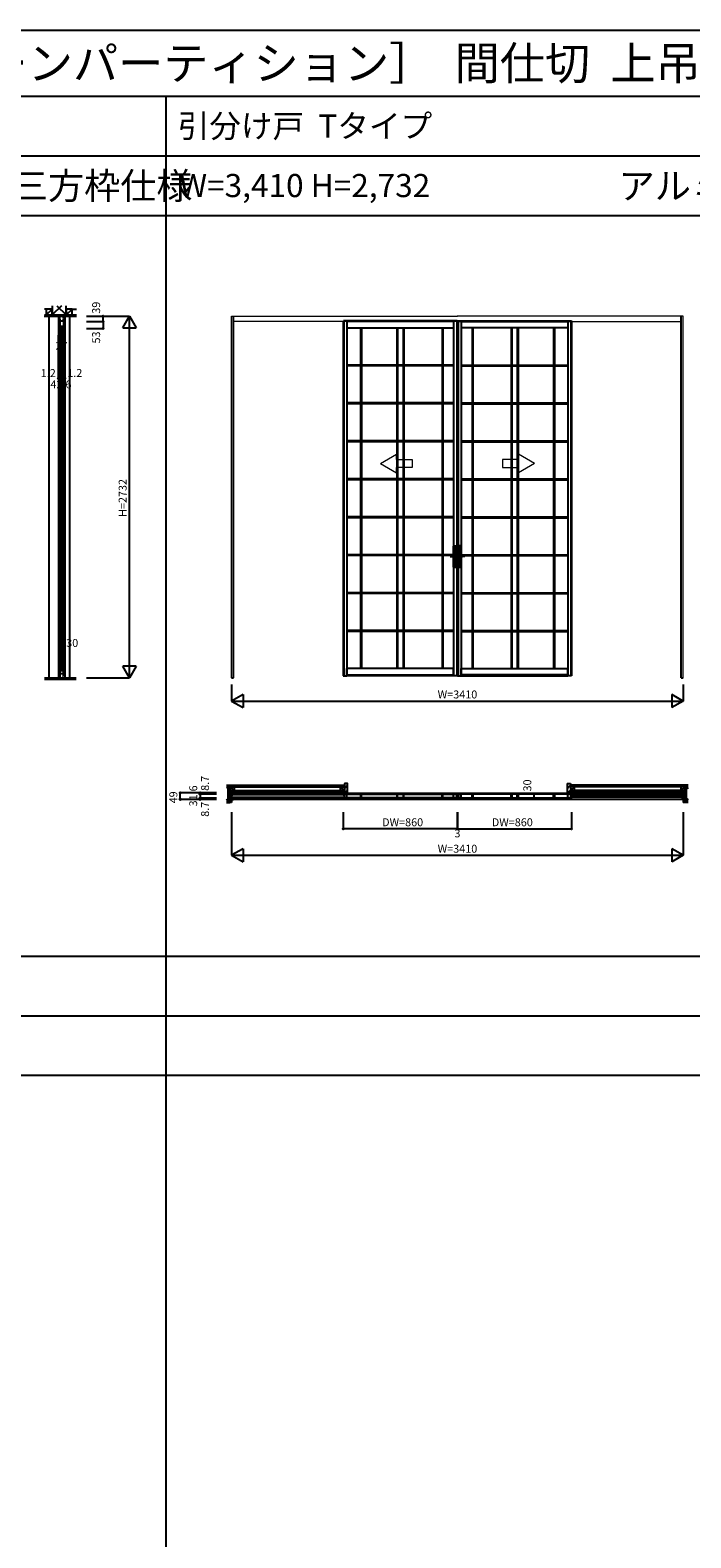
# Model space of a CAD drawing. Extents: x 0 to 27500, y 0 to 20000.
# Drawn here: x 9774 to 14762, y 8604 to 20000 of the extents above; entities that cross this region are included whole.
import ezdxf
from ezdxf.enums import TextEntityAlignment as Align

# ---------------------------------------------------------------- set-up
doc = ezdxf.new("R2010")
doc.units = 0
doc.linetypes.add('YCENTER_1', pattern=[13, 10, -1, 1, -1])
doc.linetypes.add('YHIDDEN_1', pattern=[4, 3, -1])
doc.layers.get('0').update_dxf_attribs({"linetype": 'CONTINUOUS'})
for name, color, linetype in [('YKK_A1', 4, 'CONTINUOUS'), ('YKK_B1', 4, 'CONTINUOUS'), ('YKK_B2', 5, 'CONTINUOUS'), ('YKK_C1', 4, 'CONTINUOUS'), ('YKK_F1', 7, 'CONTINUOUS'), ('YKK_N1', 2, 'CONTINUOUS'), ('YKK_Z1', 7, 'CONTINUOUS')]:
    doc.layers.add(name, color=color, linetype=linetype)
doc.styles.get("Standard").update_dxf_attribs({"font": 'txt.shx', "bigfont": 'bigfont.shx'})

msp = doc.modelspace()

# ---------------------------------------------------------------- linework, layer by layer
at = {"layer": 'YKK_A1', "linetype": 'Continuous', "lineweight": 13}
for p, q in [((11295, 15105), (11295, 17837)), ((11295, 17837), (13000, 17837)), ((13000, 17798), (11310, 17798)), ((14705, 17837), (12999, 17837)), ((12999, 17798), (14690, 17798)), ((14705, 15105), (14705, 17837)), ((12419, 16724), (12539, 16794)), ((12539, 16754), (12539, 16794)), ((12539, 16754), (12659, 16754)), ((12659, 16754), (12659, 16694)), ((13341, 16754), (13341, 16694)), ((13461, 16754), (13341, 16754)), ((13581, 16724), (13461, 16794)), ((13461, 16754), (13461, 16794)), ((12419, 16724), (12539, 16655)), ((12539, 16655), (12539, 16694)), ((12659, 16694), (12539, 16694)), ((13341, 16694), (13461, 16694)), ((13581, 16724), (13461, 16655)), ((13461, 16655), (13461, 16694))]:
    msp.add_line(p, q, dxfattribs=at)
at = {"layer": 'YKK_A1'}
for p, q in [((11310, 15105), (11310, 17837)), ((14690, 15105), (14690, 17837)), ((11295, 15105), (11310, 15105)), ((14690, 15105), (14705, 15105))]:
    msp.add_line(p, q, dxfattribs=at)
at = {"layer": 'YKK_A1', "linetype": 'YHIDDEN_1'}
for p, q in [((12998, 17803), (12138, 17803)), ((12138, 17803), (12138, 17798)), ((12142, 17803), (12142, 17798)), ((12166, 17803), (12166, 17798)), ((12970, 17803), (12970, 17798)), ((12994, 17803), (12994, 17798)), ((12998, 17803), (12998, 17798)), ((13001, 17803), (13001, 17798)), ((13001, 17803), (13861, 17803)), ((13005, 17803), (13005, 17798)), ((13029, 17803), (13029, 17798)), ((13833, 17803), (13833, 17798)), ((13857, 17803), (13857, 17798)), ((13861, 17803), (13861, 17798))]:
    msp.add_line(p, q, dxfattribs=at)
at = {"layer": 'YKK_A1', "linetype": 'Continuous'}
for p, q in [((12138, 17803), (12138, 15122)), ((12138, 17798), (12138, 15120)), ((12142, 17798), (12142, 15120)), ((12166, 17798), (12166, 15122)), ((12970, 17797), (12166, 17797)), ((12970, 17798), (12970, 16101)), ((12994, 17798), (12994, 15120)), ((12998, 17798), (12998, 15120)), ((13001, 17798), (13001, 15120)), ((13005, 17798), (13005, 15120)), ((13029, 17798), (13029, 16101)), ((13029, 17797), (13833, 17797)), ((13833, 17798), (13833, 15122)), ((13857, 17798), (13857, 15120)), ((13861, 17803), (13861, 15122)), ((13861, 17798), (13861, 15120)), ((12166, 17749), (12970, 17749)), ((12268, 17749), (12268, 15174)), ((12275, 17749), (12275, 15174)), ((12542, 17749), (12542, 15174)), ((12548, 17749), (12548, 15174)), ((12589, 17749), (12589, 15174)), ((12595, 17749), (12595, 15174)), ((12884, 17749), (12884, 15174)), ((12890, 17749), (12890, 15174)), ((13833, 17749), (13029, 17749)), ((13110, 17749), (13110, 15174)), ((13116, 17749), (13116, 15174)), ((13405, 17749), (13405, 15174)), ((13411, 17749), (13411, 15174)), ((13452, 17749), (13452, 15174)), ((13458, 17749), (13458, 15174)), ((13725, 17749), (13725, 15174)), ((13732, 17749), (13732, 15174)), ((12268, 17469), (12166, 17469)), ((12268, 17462), (12166, 17462)), ((12542, 17469), (12275, 17469)), ((12542, 17462), (12275, 17462)), ((12589, 17469), (12548, 17469)), ((12589, 17462), (12548, 17462)), ((12884, 17469), (12595, 17469)), ((12884, 17462), (12595, 17462)), ((12970, 17469), (12890, 17469)), ((12970, 17462), (12890, 17462)), ((13029, 17469), (13110, 17469)), ((13029, 17462), (13110, 17462)), ((13116, 17469), (13405, 17469)), ((13116, 17462), (13405, 17462)), ((13411, 17469), (13452, 17469)), ((13411, 17462), (13452, 17462)), ((13458, 17469), (13725, 17469)), ((13458, 17462), (13725, 17462)), ((13732, 17469), (13833, 17469)), ((13732, 17462), (13833, 17462)), ((12268, 17182), (12166, 17182)), ((12268, 17175), (12166, 17175)), ((12542, 17182), (12275, 17182)), ((12542, 17175), (12275, 17175)), ((12589, 17182), (12548, 17182)), ((12589, 17175), (12548, 17175)), ((12884, 17182), (12595, 17182)), ((12884, 17175), (12595, 17175)), ((12970, 17182), (12890, 17182)), ((12970, 17175), (12890, 17175)), ((13029, 17182), (13110, 17182)), ((13029, 17175), (13110, 17175)), ((13116, 17182), (13405, 17182)), ((13116, 17175), (13405, 17175)), ((13411, 17182), (13452, 17182)), ((13411, 17175), (13452, 17175)), ((13458, 17182), (13725, 17182)), ((13458, 17175), (13725, 17175)), ((13732, 17182), (13833, 17182)), ((13732, 17175), (13833, 17175)), ((12268, 16895), (12166, 16895)), ((12268, 16888), (12166, 16888)), ((12542, 16895), (12275, 16895)), ((12542, 16888), (12275, 16888)), ((12589, 16895), (12548, 16895)), ((12589, 16888), (12548, 16888)), ((12884, 16895), (12595, 16895)), ((12884, 16888), (12595, 16888)), ((12970, 16895), (12890, 16895)), ((12970, 16888), (12890, 16888)), ((13029, 16895), (13110, 16895)), ((13029, 16888), (13110, 16888)), ((13116, 16895), (13405, 16895)), ((13116, 16888), (13405, 16888)), ((13411, 16895), (13452, 16895)), ((13411, 16888), (13452, 16888)), ((13458, 16895), (13725, 16895)), ((13458, 16888), (13725, 16888)), ((13732, 16895), (13833, 16895)), ((13732, 16888), (13833, 16888)), ((12268, 16608), (12166, 16608)), ((12268, 16601), (12166, 16601)), ((12542, 16608), (12275, 16608)), ((12542, 16601), (12275, 16601)), ((12589, 16608), (12548, 16608)), ((12589, 16601), (12548, 16601)), ((12884, 16608), (12595, 16608)), ((12884, 16601), (12595, 16601)), ((12970, 16608), (12890, 16608)), ((12970, 16601), (12890, 16601)), ((13029, 16608), (13110, 16608)), ((13029, 16601), (13110, 16601)), ((13116, 16608), (13405, 16608)), ((13116, 16601), (13405, 16601)), ((13411, 16608), (13452, 16608)), ((13411, 16601), (13452, 16601)), ((13458, 16608), (13725, 16608)), ((13458, 16601), (13725, 16601)), ((13732, 16608), (13833, 16608)), ((13732, 16601), (13833, 16601)), ((12268, 16322), (12166, 16322)), ((12268, 16315), (12166, 16315)), ((12542, 16322), (12275, 16322)), ((12542, 16315), (12275, 16315)), ((12589, 16322), (12548, 16322)), ((12589, 16315), (12548, 16315)), ((12884, 16322), (12595, 16322)), ((12884, 16315), (12595, 16315)), ((12970, 16322), (12890, 16322)), ((12970, 16315), (12890, 16315)), ((13029, 16322), (13110, 16322)), ((13029, 16315), (13110, 16315)), ((13116, 16322), (13405, 16322)), ((13116, 16315), (13405, 16315)), ((13411, 16322), (13452, 16322)), ((13411, 16315), (13452, 16315)), ((13458, 16322), (13725, 16322)), ((13458, 16315), (13725, 16315)), ((13732, 16322), (13833, 16322)), ((13732, 16315), (13833, 16315)), ((12970, 16101), (12993, 16101)), ((12970, 15941), (12970, 16100)), ((12970, 16100), (12973, 16100)), ((12971, 16100), (12971, 15942)), ((12974, 16100), (12974, 16100)), ((12974, 16100), (12974, 15942)), ((12974, 16100), (12974, 15942)), ((12989, 16096), (12974, 16096)), ((12975, 16100), (12989, 16100)), ((12989, 16100), (12989, 15942)), ((12990, 16100), (12990, 15942)), ((12990, 16100), (12993, 16100)), ((12990, 16100), (12990, 16100)), ((12993, 16100), (12993, 15942)), ((12994, 16100), (12994, 15941)), ((13006, 16100), (13006, 15941)), ((13030, 16101), (13007, 16101)), ((13010, 16100), (13007, 16100)), ((13007, 16100), (13007, 15942)), ((13010, 16100), (13010, 15942)), ((13010, 16100), (13010, 16100)), ((13011, 16100), (13011, 15942)), ((13025, 16100), (13011, 16100)), ((13011, 16096), (13026, 16096)), ((13026, 16100), (13026, 16100)), ((13026, 16100), (13026, 15942)), ((13026, 16100), (13026, 15942)), ((13030, 16100), (13027, 16100)), ((13029, 16100), (13029, 15942)), ((13030, 15941), (13030, 16100)), ((12268, 16035), (12166, 16035)), ((12268, 16028), (12166, 16028)), ((12542, 16035), (12275, 16035)), ((12542, 16028), (12275, 16028)), ((12589, 16035), (12548, 16035)), ((12589, 16028), (12548, 16028)), ((12884, 16035), (12595, 16035)), ((12884, 16028), (12595, 16028)), ((12970, 16035), (12890, 16035)), ((12970, 16028), (12890, 16028)), ((13029, 16035), (13110, 16035)), ((13029, 16028), (13110, 16028)), ((13116, 16035), (13405, 16035)), ((13116, 16028), (13405, 16028)), ((13411, 16035), (13452, 16035)), ((13411, 16028), (13452, 16028)), ((13458, 16035), (13725, 16035)), ((13458, 16028), (13725, 16028)), ((13732, 16035), (13833, 16035)), ((13732, 16028), (13833, 16028)), ((12970, 15942), (12973, 15942)), ((12993, 15941), (12970, 15941)), ((12970, 15941), (12970, 15122)), ((12974, 15946), (12989, 15946)), ((12974, 15942), (12974, 15942)), ((12975, 15941), (12989, 15941)), ((12990, 15942), (12993, 15942)), ((12990, 15942), (12990, 15942)), ((13010, 15942), (13007, 15942)), ((13007, 15941), (13030, 15941)), ((13010, 15942), (13010, 15942)), ((13026, 15946), (13011, 15946)), ((13025, 15941), (13011, 15941)), ((13026, 15942), (13026, 15942)), ((13030, 15942), (13027, 15942)), ((13029, 15941), (13029, 15122)), ((12268, 15748), (12166, 15748)), ((12268, 15741), (12166, 15741)), ((12542, 15748), (12275, 15748)), ((12542, 15741), (12275, 15741)), ((12589, 15748), (12548, 15748)), ((12589, 15741), (12548, 15741)), ((12884, 15748), (12595, 15748)), ((12884, 15741), (12595, 15741)), ((12970, 15748), (12890, 15748)), ((12970, 15741), (12890, 15741)), ((13029, 15748), (13110, 15748)), ((13029, 15741), (13110, 15741)), ((13116, 15748), (13405, 15748)), ((13116, 15741), (13405, 15741)), ((13411, 15748), (13452, 15748)), ((13411, 15741), (13452, 15741)), ((13458, 15748), (13725, 15748)), ((13458, 15741), (13725, 15741)), ((13732, 15748), (13833, 15748)), ((13732, 15741), (13833, 15741)), ((12268, 15461), (12166, 15461)), ((12268, 15454), (12166, 15454)), ((12542, 15461), (12275, 15461)), ((12542, 15454), (12275, 15454)), ((12589, 15461), (12548, 15461)), ((12589, 15454), (12548, 15454)), ((12884, 15461), (12595, 15461)), ((12884, 15454), (12595, 15454)), ((12970, 15461), (12890, 15461)), ((12970, 15454), (12890, 15454)), ((13029, 15461), (13110, 15461)), ((13029, 15454), (13110, 15454)), ((13116, 15461), (13405, 15461)), ((13116, 15454), (13405, 15454)), ((13411, 15461), (13452, 15461)), ((13411, 15454), (13452, 15454)), ((13458, 15461), (13725, 15461)), ((13458, 15454), (13725, 15454)), ((13732, 15461), (13833, 15461)), ((13732, 15454), (13833, 15454)), ((12970, 15174), (12166, 15174)), ((12166, 15120), (12166, 15174)), ((12970, 15120), (12970, 15174)), ((13029, 15120), (13029, 15174)), ((13029, 15174), (13833, 15174)), ((13833, 15120), (13833, 15174)), ((12138, 15120), (12166, 15120)), ((12166, 15126), (12970, 15126)), ((12998, 15120), (12166, 15120)), ((12998, 15120), (12970, 15120)), ((13001, 15120), (13029, 15120)), ((13001, 15120), (13833, 15120)), ((13833, 15126), (13029, 15126)), ((13861, 15120), (13833, 15120))]:
    msp.add_line(p, q, dxfattribs=at)
at = {"layer": 'YKK_A1', "linetype": 'YCENTER_1'}
for p, q in [((12945, 16021), (13038, 16021)), ((13055, 16021), (12962, 16021))]:
    msp.add_line(p, q, dxfattribs=at)
at = {"layer": 'YKK_A1', "linetype": 'Continuous'}
for centre, start, end in [((12970, 16100), 90, 180), ((12970, 16100), 180, 270), ((12973, 16100), 270, 300), ((12975, 16100), 90, 120), ((12989, 16100), 60, 90), ((12990, 16100), 240, 270), ((12993, 16100), 0, 90), ((12993, 16100), 270, 0), ((13007, 16100), 90, 180), ((13007, 16100), 180, 270), ((13011, 16100), 90, 120), ((13010, 16100), 270, 300), ((13025, 16100), 60, 90), ((13027, 16100), 240, 270), ((13030, 16100), 0, 90), ((13030, 16100), 270, 0), ((12970, 15941), 90, 180), ((12970, 15941), 180, 270), ((12973, 15941), 60, 90), ((12975, 15942), 240, 270), ((12989, 15942), 270, 300), ((12990, 15941), 90, 120), ((12993, 15941), 360, 90), ((12993, 15941), 270, 0), ((13007, 15941), 90, 180), ((13007, 15941), 180, 270), ((13011, 15942), 240, 270), ((13010, 15941), 60, 90), ((13025, 15942), 270, 300), ((13027, 15941), 90, 120), ((13030, 15941), 0, 90), ((13030, 15941), 270, 0)]:
    msp.add_arc(centre, 0.5, start, end, dxfattribs=at)
at = {"layer": 'YKK_B1'}
for p, q in [((11310, 14235), (11295, 14235)), ((11295, 14235), (11295, 14225)), ((11295, 14225), (11304, 14225)), ((11304, 14218), (11295, 14218)), ((11295, 14218), (11295, 14203)), ((11295, 14203), (11304, 14203)), ((11304, 14196), (11295, 14196)), ((11295, 14196), (11295, 14186)), ((11295, 14186), (11310, 14186)), ((11296, 14233), (11304, 14233)), ((11296, 14188), (11304, 14188)), ((11302, 14214), (11302, 14218)), ((11302, 14207), (11302, 14203)), ((11304, 14234), (11304, 14216)), ((11304, 14206), (11304, 14188)), ((11305, 14233), (14695, 14233)), ((12138, 14219), (11305, 14219)), ((11305, 14202), (12138, 14202)), ((11305, 14188), (14695, 14188)), ((12138, 14226), (12142, 14226)), ((12138, 14216), (12138, 14226)), ((12138, 14219), (12144, 14219)), ((12138, 14196), (12138, 14206)), ((12138, 14203), (12144, 14203)), ((12142, 14196), (12138, 14196)), ((12166, 14224), (12140, 14224)), ((12140, 14197), (12166, 14197)), ((12141, 14224), (12996, 14224)), ((12996, 14197), (12141, 14197)), ((12144, 14224), (12144, 14197)), ((12166, 14226), (12970, 14226)), ((12166, 14197), (12166, 14224)), ((12970, 14196), (12166, 14196)), ((12275, 14224), (12268, 14224)), ((12268, 14224), (12268, 14197)), ((12268, 14197), (12275, 14197)), ((12275, 14197), (12275, 14224)), ((12548, 14224), (12542, 14224)), ((12542, 14224), (12542, 14197)), ((12542, 14197), (12548, 14197)), ((12548, 14197), (12548, 14224)), ((12595, 14224), (12589, 14224)), ((12589, 14224), (12589, 14197)), ((12589, 14197), (12595, 14197)), ((12595, 14197), (12595, 14224)), ((12890, 14224), (12883, 14224)), ((12883, 14224), (12883, 14197)), ((12883, 14197), (12890, 14197)), ((12890, 14197), (12890, 14224)), ((12970, 14224), (12997, 14224)), ((12970, 14197), (12970, 14224)), ((12997, 14197), (12970, 14197)), ((12993, 14224), (12993, 14197)), ((12998, 14219), (12993, 14219)), ((12998, 14203), (12993, 14203)), ((12998, 14226), (12994, 14226)), ((12994, 14196), (12998, 14196)), ((12998, 14216), (12998, 14226)), ((12998, 14196), (12998, 14206)), ((13001, 14226), (13005, 14226)), ((13001, 14216), (13001, 14226)), ((13001, 14219), (13007, 14219)), ((13001, 14196), (13001, 14206)), ((13001, 14203), (13007, 14203)), ((13005, 14196), (13001, 14196)), ((13029, 14224), (13003, 14224)), ((13003, 14197), (13029, 14197)), ((13859, 14224), (13004, 14224)), ((13004, 14197), (13859, 14197)), ((13007, 14224), (13007, 14197)), ((13029, 14197), (13029, 14224)), ((13833, 14226), (13030, 14226)), ((13030, 14196), (13833, 14196)), ((13110, 14224), (13117, 14224)), ((13110, 14197), (13110, 14224)), ((13117, 14197), (13110, 14197)), ((13117, 14224), (13117, 14197)), ((13405, 14224), (13411, 14224)), ((13405, 14197), (13405, 14224)), ((13411, 14197), (13405, 14197)), ((13411, 14224), (13411, 14197)), ((13452, 14224), (13458, 14224)), ((13452, 14197), (13452, 14224)), ((13458, 14197), (13452, 14197)), ((13458, 14224), (13458, 14197)), ((13725, 14224), (13732, 14224)), ((13725, 14197), (13725, 14224)), ((13732, 14197), (13725, 14197)), ((13732, 14224), (13732, 14197)), ((13833, 14224), (13860, 14224)), ((13833, 14197), (13833, 14224)), ((13860, 14197), (13833, 14197)), ((13856, 14224), (13856, 14197)), ((13861, 14219), (13856, 14219)), ((13861, 14203), (13856, 14203)), ((13861, 14226), (13857, 14226)), ((13857, 14196), (13861, 14196)), ((13861, 14216), (13861, 14226)), ((13862, 14219), (14695, 14219)), ((13861, 14196), (13861, 14206)), ((14695, 14202), (13862, 14202)), ((14690, 14235), (14705, 14235)), ((14705, 14186), (14690, 14186)), ((14696, 14234), (14696, 14216)), ((14704, 14233), (14696, 14233)), ((14705, 14225), (14696, 14225)), ((14696, 14218), (14705, 14218)), ((14696, 14206), (14696, 14188)), ((14705, 14203), (14696, 14203)), ((14696, 14196), (14705, 14196)), ((14704, 14188), (14696, 14188)), ((14698, 14214), (14698, 14218)), ((14698, 14207), (14698, 14203)), ((14705, 14235), (14705, 14225)), ((14705, 14218), (14705, 14203)), ((14705, 14196), (14705, 14186))]:
    msp.add_line(p, q, dxfattribs=at)
at = {"layer": 'YKK_B2'}
for p, q in [((12146, 14303), (12149, 14306)), ((12146, 14268), (12170, 14292)), ((12149, 14235), (12170, 14256)), ((13830, 14303), (13833, 14306)), ((13830, 14268), (13854, 14292)), ((13833, 14235), (13854, 14256)), ((12170, 14235), (12170, 14235)), ((13854, 14235), (13854, 14235))]:
    msp.add_line(p, q, dxfattribs=at)
at = {"layer": 'YKK_B2', "linetype": 'Continuous'}
for p, q in [((12168, 14306), (12146, 14306)), ((12146, 14306), (12146, 14253)), ((12149, 14253), (12146, 14253)), ((12149, 14240), (12149, 14253)), ((12170, 14235), (12170, 14304)), ((13830, 14235), (13830, 14304)), ((13832, 14306), (13854, 14306)), ((13851, 14240), (13851, 14253)), ((13851, 14253), (13854, 14253)), ((13854, 14306), (13854, 14253)), ((12146, 14240), (12149, 14240)), ((12146, 14240), (12146, 14235)), ((12146, 14239), (12147, 14240)), ((12146, 14235), (12170, 14235)), ((13854, 14235), (13830, 14235)), ((13854, 14240), (13851, 14240)), ((13854, 14240), (13854, 14235))]:
    msp.add_line(p, q, dxfattribs=at)
for centre, start, end in [((12168, 14304), 0, 90), ((13832, 14304), 90, 180)]:
    msp.add_arc(centre, 2, start, end, dxfattribs=at)
at = {"layer": 'YKK_C1'}
for p, q in [((10034, 17837), (9989, 17837)), ((9989, 17837), (9989, 17798)), ((9991, 17836), (9991, 17826)), ((9991, 17813), (9991, 17826)), ((9991, 17826), (9998, 17826)), ((10006, 17813), (9991, 17813)), ((9997, 17803), (9997, 15124)), ((9998, 17826), (9998, 17837)), ((9998, 17803), (10025, 17803)), ((9998, 17749), (9998, 17803)), ((10002, 17832), (10002, 17837)), ((10004, 17832), (10002, 17832)), ((10033, 17813), (10018, 17813)), ((10019, 17832), (10021, 17832)), ((10021, 17832), (10021, 17837)), ((10025, 17803), (10025, 17749)), ((10026, 17837), (10026, 17826)), ((10026, 17826), (10033, 17826)), ((10027, 15124), (10027, 17803)), ((10032, 17836), (10032, 17826)), ((10033, 17826), (10033, 17813)), ((10034, 17798), (10034, 17837)), ((9998, 17762), (10025, 17762)), ((10005, 17745), (9998, 17749)), ((10006, 17745), (10005, 17745)), ((10012, 17752), (10012, 15167)), ((10019, 17745), (10017, 17745)), ((10025, 17749), (10019, 17745)), ((10005, 15178), (9998, 15174)), ((9998, 15174), (9998, 15120)), ((9998, 15160), (10025, 15160)), ((10006, 15178), (10005, 15178)), ((10019, 15178), (10017, 15178)), ((10025, 15174), (10019, 15178)), ((10025, 15120), (10025, 15174)), ((9998, 15137), (10025, 15137)), ((9998, 15120), (10005, 15120)), ((10018, 15120), (10025, 15120))]:
    msp.add_line(p, q, dxfattribs=at)
at = {"layer": 'YKK_F1', "color": 7}
for p, q in [((0, 20000), (27500, 20000)), ((0, 19500), (27000, 19500)), ((10800, 0), (10800, 19500)), ((0, 19050), (27000, 19050)), ((0, 18600), (27000, 18600)), ((0, 13000), (27000, 13000)), ((0, 12550), (27000, 12550)), ((0, 12100), (27000, 12100))]:
    msp.add_line(p, q, dxfattribs=at)
at = {"layer": 'YKK_N1', "linetype": 'Continuous'}
for p, q in [((10199, 17837), (10524, 17837)), ((10199, 17798), (10324, 17798)), ((10324, 17798), (10324, 17837)), ((10474, 17750), (10524, 17837)), ((10524, 15105), (10524, 17837)), ((10524, 17837), (10574, 17750)), ((10199, 17745), (10324, 17745)), ((10474, 17750), (10574, 17750)), ((9998, 17569), (10025, 17569)), ((9990, 17369), (10033, 17369)), ((9997, 15324), (10027, 15324)), ((10524, 15105), (10474, 15192)), ((10574, 15192), (10474, 15192)), ((10574, 15192), (10524, 15105)), ((10199, 15105), (10524, 15105)), ((11295, 15054), (11295, 14929)), ((14705, 15054), (14705, 14929)), ((11382, 14979), (11295, 14929)), ((11295, 14929), (14705, 14929)), ((11295, 14929), (11382, 14879)), ((11382, 14979), (11382, 14879)), ((14618, 14979), (14618, 14879)), ((14705, 14929), (14618, 14979)), ((14705, 14929), (14618, 14879)), ((10907, 14186), (10907, 14235)), ((11182, 14235), (10907, 14235)), ((11182, 14186), (10907, 14186)), ((11057, 14226), (11057, 14235)), ((11182, 14226), (11057, 14226)), ((11057, 14186), (11057, 14195)), ((11182, 14195), (11057, 14195)), ((13579, 14196), (13579, 14226)), ((13704, 14226), (13579, 14226)), ((13704, 14196), (13579, 14196)), ((11295, 14088), (11295, 13763)), ((12138, 14088), (12138, 13963)), ((12998, 14088), (12998, 13963)), ((13001, 14088), (13001, 13963)), ((13861, 14088), (13861, 13963)), ((14705, 14088), (14705, 13763)), ((12998, 13963), (12138, 13963)), ((13001, 13963), (13861, 13963)), ((11382, 13813), (11295, 13763)), ((11382, 13813), (11382, 13713)), ((14618, 13813), (14618, 13713)), ((14705, 13763), (14618, 13813)), ((11295, 13763), (14705, 13763)), ((11295, 13763), (11382, 13713)), ((14705, 13763), (14618, 13713))]:
    msp.add_line(p, q, dxfattribs=at)
at = {"layer": 'YKK_N1'}
for p, q in [((10324, 17798), (10324, 17745)), ((9989, 17369), (9989, 17694)), ((9990, 17369), (9990, 17694)), ((9998, 17694), (9998, 17568)), ((10025, 17694), (10025, 17568)), ((10033, 17369), (10033, 17694)), ((10034, 17369), (10034, 17694)), ((9990, 17369), (9989, 17369)), ((10033, 17369), (10034, 17369)), ((9997, 15199), (9997, 15324)), ((9997, 15199), (9997, 15324)), ((10027, 15199), (10027, 15324)), ((10027, 15199), (10027, 15324)), ((11057, 14226), (11057, 14195)), ((12998, 13963), (13001, 13963))]:
    msp.add_line(p, q, dxfattribs=at)
at = {"layer": 'YKK_N1', "linetype": 'Continuous'}
for centre in [(10324, 17837), (10324, 17798), (10324, 17745), (9998, 17569), (10025, 17569), (9989, 17369), (9990, 17369), (10033, 17369), (10034, 17369), (9997, 15324), (10027, 15324), (10907, 14235), (10907, 14186), (11057, 14235), (11057, 14226), (11057, 14195), (11057, 14186), (13579, 14226), (13579, 14196), (12138, 13963), (12998, 13963), (13001, 13963), (13861, 13963)]:
    msp.add_circle(centre, 5, dxfattribs=at)
at = {"layer": 'YKK_Z1', "linetype": 'Continuous'}
for p, q in [((9895, 17892), (9881, 17892)), ((9940, 17892), (9895, 17892)), ((9895, 17892), (9895, 17847)), ((9895, 17847), (9940, 17892)), ((9940, 17917), (9940, 17847)), ((10010, 17917), (9940, 17847)), ((9940, 17847), (9940, 17892)), ((9975, 17917), (10045, 17847)), ((10045, 17847), (10045, 17917)), ((10090, 17892), (10045, 17892)), ((10045, 17892), (10045, 17847)), ((10045, 17847), (10090, 17892)), ((10090, 17847), (10090, 17892)), ((10090, 17892), (10123, 17892)), ((9880, 17837), (10124, 17837)), ((9881, 17847), (10124, 17847)), ((9895, 17847), (9909, 17862)), ((9895, 17847), (9940, 17847)), ((9940, 17847), (10045, 17847)), ((9989, 17837), (9989, 17847)), ((9989, 17837), (10034, 17847)), ((10034, 17837), (10034, 17847)), ((10045, 17847), (10060, 17862)), ((10045, 17847), (10090, 17847)), ((9882, 15105), (10122, 15105)), ((9882, 15103), (10122, 15103)), ((9882, 15101), (10122, 15101)), ((9882, 15099), (10122, 15099)), ((9882, 15097), (10122, 15097)), ((9882, 15095), (10122, 15095)), ((10122, 15093), (9882, 15093)), ((11257, 14293), (12146, 14293)), ((11270, 14280), (11257, 14280)), ((11270, 14280), (11257, 14267)), ((11257, 14280), (12146, 14280)), ((11270, 14176), (11270, 14280)), ((11270, 14176), (11270, 14280)), ((11270, 14280), (11282, 14280)), ((11270, 14280), (11282, 14176)), ((11282, 14280), (11313, 14252)), ((11282, 14252), (11282, 14280)), ((11282, 14280), (11313, 14280)), ((11282, 14280), (11282, 14163)), ((11313, 14252), (11282, 14252)), ((11282, 14252), (12149, 14252)), ((11313, 14280), (11313, 14252)), ((12116, 14280), (12146, 14252)), ((12116, 14252), (12116, 14280)), ((12116, 14280), (12146, 14280)), ((12146, 14252), (12116, 14252)), ((12146, 14280), (12146, 14252)), ((14717, 14252), (13851, 14252)), ((14743, 14293), (13854, 14293)), ((13884, 14280), (13854, 14252)), ((13884, 14280), (13854, 14280)), ((13854, 14280), (13854, 14252)), ((14743, 14280), (13854, 14280)), ((13854, 14252), (13884, 14252)), ((13884, 14252), (13884, 14280)), ((14717, 14280), (14687, 14252)), ((14717, 14280), (14687, 14280)), ((14687, 14280), (14687, 14252)), ((14687, 14252), (14717, 14252)), ((14730, 14280), (14717, 14280)), ((14717, 14280), (14717, 14163)), ((14730, 14280), (14717, 14176)), ((14717, 14252), (14717, 14280)), ((14730, 14176), (14730, 14280)), ((14730, 14176), (14730, 14280)), ((14730, 14280), (14743, 14280)), ((14730, 14280), (14743, 14267)), ((11257, 14189), (11270, 14176)), ((11257, 14176), (11270, 14176)), ((11257, 14176), (11282, 14176)), ((11257, 14163), (11282, 14163)), ((11282, 14176), (11270, 14176)), ((11282, 14240), (11282, 14163)), ((11282, 14240), (11295, 14240)), ((11295, 14163), (11282, 14163)), ((11282, 14240), (12149, 14240)), ((11295, 14240), (11295, 14163)), ((14717, 14240), (13851, 14240)), ((14705, 14240), (14705, 14163)), ((14705, 14240), (14717, 14240)), ((14717, 14163), (14705, 14163)), ((14717, 14240), (14717, 14163)), ((14717, 14176), (14730, 14176)), ((14743, 14176), (14717, 14176)), ((14743, 14163), (14717, 14163)), ((14743, 14189), (14730, 14176)), ((14743, 14176), (14730, 14176))]:
    msp.add_line(p, q, dxfattribs=at)
at = {"layer": 'YKK_Z1'}
for p, q in [((9916, 17837), (9916, 15105)), ((9987, 17837), (9987, 15105)), ((9988, 17837), (9988, 15105)), ((10035, 17837), (10035, 15105)), ((10072, 17837), (10072, 15105))]:
    msp.add_line(p, q, dxfattribs=at)

# ---------------------------------------------------------------- texts
for s, height, p in [('ＡＹＷＳＰ＿Ｗ２３＿Ａ  アルミインテリア建材  ［スクリーンパーティション］  間仕切  上吊り  スライディングタイプ  引分け戸  呼称高２７\u3000２／２', 250, (583, 19625)), ('引分け戸  Tタイプ', 175, (10888, 19188)), ('W=3,410 H=2,732', 175, (10900, 18738))]:
    msp.add_text(s, height=height).set_placement(p)
at = {"color": 3}
for p in [(8817, 18723), (14217, 18723)]:
    msp.add_text('アルミ三方枠仕様', height=200, dxfattribs=at).set_placement(p)
at = {"layer": 'YKK_N1'}
for s, p in [('39', (10280, 17902)), ('53', (10280, 17677)), ('H=2732', (10480, 16464)), ('8.7', (11102, 14307)), ('31.6', (11013, 14212)), ('30', (13535, 14291)), ('49', (10863, 14201)), ('8.7', (11102, 14111))]:
    msp.add_text(s, height=60, rotation=90, dxfattribs=at).set_placement(p, align=Align.MIDDLE)
at = {"layer": 'YKK_N1', "linetype": 'Continuous'}
for s, p in [('27', (9965, 17584)), ('30', (10046, 15338))]:
    msp.add_text(s, height=60, dxfattribs=at).set_placement(p)
at = {"layer": 'YKK_N1'}
for s, p in [('1.2', (9854, 17378)), ('1.2', (10054, 17379)), ('42.6', (9927, 17293))]:
    msp.add_text(s, height=60, dxfattribs=at).set_placement(p)
for s, p in [('W=3410', (13000, 14971)), ('DW=860', (12586, 14005)), ('DW=860', (13414, 14005)), ('3', (13000, 13921)), ('W=3410', (13000, 13805))]:
    msp.add_text(s, height=60, dxfattribs=at).set_placement(p, align=Align.MIDDLE)

doc.saveas('drawing.dxf')
